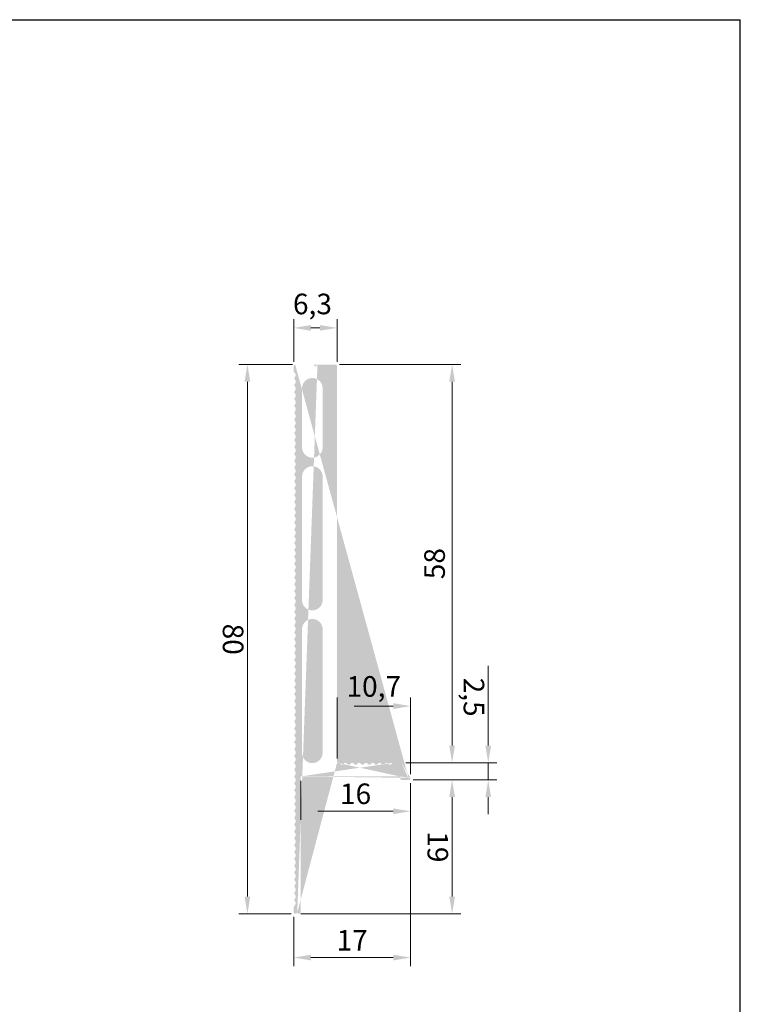
# Model space of a CAD drawing. Units: millimetres. Extents: x 1972 to 2182, y 715 to 1011.
# Drawn here: x 2077 to 2182, y 867 to 1011 of the extents above; entities that cross this region are included whole.
import ezdxf

# ---------------------------------------------------------------- set-up
doc = ezdxf.new("R2010")
doc.units = ezdxf.units.MM
doc.layers.add('Bemassun R', color=1, linetype='Continuous', lineweight=18)
doc.layers.add('Bemassung G', color=3, linetype='Continuous', lineweight=20)
doc.styles.get("Standard").update_dxf_attribs({"font": 'calibri.ttf'})
doc.dimstyles.new('ISO-25', dxfattribs={"dimtxt": 3, "dimasz": 2.5, "dimexe": 1.25, "dimexo": 0.625, "dimtad": 1, "dimtxsty": 'Standard', "dimcen": 2.5, "dimclrd": 256, "dimclre": 256, "dimclrt": 7, "dimadec": 0, "dimazin": 0, "dimtfac": 1, "dimtmove": 0, "dimatfit": 3, "dimfxl": 0, "dimlwd": -1, "dimlwe": 5, "dimarcsym": 0})

# ---------------------------------------------------------------- blocks, each defined once
blk = doc.blocks.new('*D1')
at = {"layer": 'Bemassung G', "lineweight": 5}
for p, q in [((2123.37, 903.27), (2123.37, 912.15)), ((2134.07, 900.97), (2134.07, 912.15))]:
    blk.add_line(p, q, dxfattribs=at)
at = {"layer": 'Bemassung G'}
blk.add_line((2131.57, 910.9), (2125.87, 910.9), dxfattribs=at)
for points in [[(2125.87, 911.32), (2125.87, 910.48), (2123.37, 910.9)], [(2131.57, 911.32), (2131.57, 910.48), (2134.07, 910.9)]]:
    blk.add_solid(points, dxfattribs=at)
at = {"layer": 'Defpoints', "color": 0}
for p in [(2123.37, 910.9), (2123.37, 902.64), (2134.07, 900.35)]:
    blk.add_point(p, dxfattribs=at)
at = {"layer": 'Bemassung G', "color": 7, "insert": (2128.72, 913.37), "char_height": 3, "attachment_point": 5}
blk.add_mtext('10,7', dxfattribs=at)
blk = doc.blocks.new('*D2')
at = {"layer": 'Bemassung G', "lineweight": 5}
for p, q in [((2123.74, 960.65), (2141.39, 960.65)), ((2134.02, 902.65), (2141.39, 902.65))]:
    blk.add_line(p, q, dxfattribs=at)
at = {"layer": 'Bemassung G'}
blk.add_line((2140.14, 905.15), (2140.14, 958.15), dxfattribs=at)
for points in [[(2139.72, 958.15), (2140.55, 958.15), (2140.14, 960.65)], [(2139.72, 905.15), (2140.55, 905.15), (2140.14, 902.65)]]:
    blk.add_solid(points, dxfattribs=at)
at = {"layer": 'Defpoints', "color": 0}
for p in [(2123.12, 960.65), (2140.14, 960.65), (2133.4, 902.65)]:
    blk.add_point(p, dxfattribs=at)
at = {"layer": 'Bemassung G', "color": 7, "insert": (2137.97, 931.65), "char_height": 3, "attachment_point": 5, "rotation": 90}
blk.add_mtext('58', dxfattribs=at)
blk = doc.blocks.new('*D3')
at = {"layer": 'Bemassung G', "lineweight": 5}
for p, q in [((2118.07, 900), (2118.07, 894.32)), ((2134.07, 899.69), (2134.07, 894.32))]:
    blk.add_line(p, q, dxfattribs=at)
at = {"layer": 'Bemassung G'}
blk.add_line((2131.57, 895.57), (2120.57, 895.57), dxfattribs=at)
for points in [[(2120.57, 895.99), (2120.57, 895.16), (2118.07, 895.57)], [(2131.57, 895.99), (2131.57, 895.16), (2134.07, 895.57)]]:
    blk.add_solid(points, dxfattribs=at)
at = {"layer": 'Defpoints', "color": 0}
for p in [(2118.07, 900.63), (2134.07, 900.31), (2118.07, 895.57)]:
    blk.add_point(p, dxfattribs=at)
at = {"layer": 'Bemassung G', "color": 7, "insert": (2126.07, 897.73), "char_height": 3, "attachment_point": 5}
blk.add_mtext('16', dxfattribs=at)
blk = doc.blocks.new('*D5')
at = {"layer": 'Bemassun R', "lineweight": 5}
for p, q in [((2134.07, 899.69), (2134.07, 873.01)), ((2117.07, 880.19), (2117.07, 873.01))]:
    blk.add_line(p, q, dxfattribs=at)
at = {"layer": 'Bemassun R'}
blk.add_line((2131.57, 874.26), (2119.57, 874.26), dxfattribs=at)
for points in [[(2119.57, 874.67), (2119.57, 873.84), (2117.07, 874.26)], [(2131.57, 874.67), (2131.57, 873.84), (2134.07, 874.26)]]:
    blk.add_solid(points, dxfattribs=at)
at = {"layer": 'Defpoints', "color": 0}
for p in [(2134.07, 900.31), (2117.07, 880.81), (2117.07, 874.26)]:
    blk.add_point(p, dxfattribs=at)
at = {"layer": 'Bemassun R', "color": 7, "insert": (2125.57, 876.39), "char_height": 3, "attachment_point": 5}
blk.add_mtext('17', dxfattribs=at)

msp = doc.modelspace()

# ---------------------------------------------------------------- hatches: boundary and pattern name
at = {"ltscale": 0.5}
h = msp.add_hatch(dxfattribs=at)
h.set_pattern_fill('JIS_WOOD', color=256, scale=0.01, angle=180, style=0)
h.set_pattern_definition([(315, (-187.390888, 1249.8149336), (-0.004999999992, -0.004999999992), [])])
edge = h.paths.add_edge_path(flags=16)
edge.add_arc((2119.77, 948.591), 1.5, 180, 360, ccw=False)
edge.add_line((2118.27, 948.591), (2118.27, 957.191))
edge.add_arc((2119.77, 957.191), 1.5, 0, 180, ccw=False)
edge.add_line((2121.27, 957.191), (2121.27, 948.591))
edge = h.paths.add_edge_path(flags=16)
edge.add_arc((2119.77, 944.341), 1.5, 0, 180, ccw=False)
edge.add_line((2121.27, 944.341), (2121.27, 926.341))
edge.add_arc((2119.77, 926.341), 1.5, 180, 360, ccw=False)
edge.add_line((2118.27, 926.341), (2118.27, 944.341))
edge = h.paths.add_edge_path(flags=16)
edge.add_arc((2119.77, 922.091), 1.5, 0, 180, ccw=False)
edge.add_line((2121.27, 922.091), (2121.27, 904.091))
edge.add_arc((2119.77, 904.091), 1.5, 180, 360, ccw=False)
edge.add_line((2118.27, 904.091), (2118.27, 922.091))
edge = h.paths.add_edge_path()
edge.add_line((2131.581, 902.641), (2132.773, 902.641))
edge.add_arc((2131.581, 902.441), 0.2, 89.92021, 130.36128, ccw=False)
edge.add_line((2131.452, 902.594), (2131.211, 902.389))
edge.add_arc((2131.081, 902.541), 0.2, 229.59522, 310.39523, ccw=False)
edge.add_line((2130.951, 902.389), (2130.711, 902.594))
edge.add_arc((2130.581, 902.441), 0.2, 49.60767, 130.36128, ccw=False)
edge.add_line((2130.452, 902.594), (2130.211, 902.389))
edge.add_arc((2130.081, 902.541), 0.2, 229.59045, 310.36126, ccw=False)
edge.add_line((2129.951, 902.389), (2129.711, 902.594))
edge.add_arc((2129.581, 902.441), 0.2, 49.60767, 130.36128, ccw=False)
edge.add_line((2129.452, 902.594), (2129.211, 902.389))
edge.add_arc((2129.081, 902.541), 0.2, 229.59522, 310.39523, ccw=False)
edge.add_line((2128.951, 902.389), (2128.711, 902.594))
edge.add_arc((2128.581, 902.441), 0.2, 49.60767, 130.36128, ccw=False)
edge.add_line((2128.452, 902.594), (2128.211, 902.389))
edge.add_arc((2128.081, 902.541), 0.2, 229.59045, 310.36126, ccw=False)
edge.add_line((2127.951, 902.389), (2127.711, 902.594))
edge.add_arc((2127.581, 902.441), 0.2, 49.60767, 130.36128, ccw=False)
edge.add_line((2127.452, 902.594), (2127.211, 902.389))
edge.add_arc((2127.081, 902.541), 0.2, 229.59522, 310.39523, ccw=False)
edge.add_line((2126.951, 902.389), (2126.711, 902.594))
edge.add_arc((2126.581, 902.441), 0.2, 49.60767, 130.36128, ccw=False)
edge.add_line((2126.452, 902.594), (2126.211, 902.389))
edge.add_arc((2126.081, 902.541), 0.2, 229.59045, 310.36126, ccw=False)
edge.add_line((2125.951, 902.389), (2125.711, 902.594))
edge.add_arc((2125.581, 902.441), 0.2, 49.60767, 130.36128, ccw=False)
edge.add_line((2125.452, 902.594), (2125.211, 902.389))
edge.add_arc((2125.081, 902.541), 0.2, 229.59522, 310.39523, ccw=False)
edge.add_line((2124.951, 902.389), (2124.711, 902.594))
edge.add_arc((2124.581, 902.441), 0.2, 49.60767, 130.36128, ccw=False)
edge.add_line((2124.452, 902.594), (2124.211, 902.389))
edge.add_arc((2124.081, 902.541), 0.2, 229.59045, 310.36126, ccw=False)
edge.add_line((2123.951, 902.389), (2123.711, 902.594))
edge.add_arc((2123.581, 902.441), 0.2, 49.60767, 90, ccw=False)
edge.add_line((2123.581, 902.641), (2123.37, 902.641))
edge.add_line((2117.57, 880.791), (2117.69, 880.689))
edge.add_arc((2117.82, 880.841), 0.2, 229.60767, 270.31668, ccw=False)
edge.add_line((2117.87, 880.641), (2117.821, 880.641))
edge.add_arc((2117.87, 880.841), 0.2, 270.00111, 360, ccw=False)
edge.add_line((2118.07, 900.641), (2118.07, 880.841))
edge.add_line((2134.043, 900.441), (2132.773, 902.641))
edge.add_arc((2133.87, 900.341), 0.2, 270, 30.00003, ccw=False)
edge.add_line((2132.57, 900.641), (2132.57, 900.341))
edge.add_arc((2132.77, 900.341), 0.2, 180, 270, ccw=False)
edge.add_line((2132.77, 900.141), (2133.87, 900.141))
edge.add_line((2117.27, 960.641), (2119.92, 960.641))
edge.add_line((2120.22, 960.341), (2119.92, 960.641))
edge.add_line((2120.52, 960.641), (2120.22, 960.341))
edge.add_line((2117.57, 880.791), (2117.449, 880.689))
edge.add_arc((2117.32, 880.841), 0.2, 269.68332, 310.39233, ccw=False)
edge.add_line((2117.27, 880.641), (2117.319, 880.641))
edge.add_arc((2117.27, 880.841), 0.2, 180, 270, ccw=False)
edge.add_line((2117.07, 880.841), (2117.07, 881.641))
edge.add_arc((2117.27, 881.641), 0.2, 139.64011, 180, ccw=False)
edge.add_line((2117.322, 882.012), (2117.117, 881.771))
edge.add_arc((2117.17, 882.141), 0.2, 319.59519, 40.39523, ccw=False)
edge.add_line((2117.117, 882.512), (2117.322, 882.271))
edge.add_arc((2117.27, 882.641), 0.2, 139.60768, 220.3613, ccw=False)
edge.add_line((2117.322, 883.012), (2117.117, 882.771))
edge.add_arc((2117.17, 883.141), 0.2, 319.59044, 40.36125, ccw=False)
edge.add_line((2117.117, 883.512), (2117.322, 883.271))
edge.add_arc((2117.27, 883.641), 0.2, 139.60768, 220.3613, ccw=False)
edge.add_line((2117.322, 884.012), (2117.117, 883.771))
edge.add_arc((2117.17, 884.141), 0.2, 319.59519, 40.39523, ccw=False)
edge.add_line((2117.117, 884.512), (2117.322, 884.271))
edge.add_arc((2117.27, 884.641), 0.2, 139.60768, 220.3613, ccw=False)
edge.add_line((2117.322, 885.012), (2117.117, 884.771))
edge.add_arc((2117.17, 885.141), 0.2, 319.59044, 40.36125, ccw=False)
edge.add_line((2117.117, 885.512), (2117.322, 885.271))
edge.add_arc((2117.27, 885.641), 0.2, 139.60768, 220.3613, ccw=False)
edge.add_line((2117.322, 886.012), (2117.117, 885.771))
edge.add_arc((2117.17, 886.141), 0.2, 319.59519, 40.39523, ccw=False)
edge.add_line((2117.117, 886.512), (2117.322, 886.271))
edge.add_arc((2117.27, 886.641), 0.2, 139.60768, 220.3613, ccw=False)
edge.add_line((2117.322, 887.012), (2117.117, 886.771))
edge.add_arc((2117.17, 887.141), 0.2, 319.59044, 40.36125, ccw=False)
edge.add_line((2117.117, 887.512), (2117.322, 887.271))
edge.add_arc((2117.27, 887.641), 0.2, 139.60768, 220.3613, ccw=False)
edge.add_line((2117.322, 888.012), (2117.117, 887.771))
edge.add_arc((2117.17, 888.141), 0.2, 319.59519, 40.39523, ccw=False)
edge.add_line((2117.117, 888.512), (2117.322, 888.271))
edge.add_arc((2117.27, 888.641), 0.2, 139.75642, 220.3613, ccw=False)
edge.add_line((2117.322, 889.012), (2117.117, 888.771))
edge.add_arc((2117.17, 889.141), 0.2, 319.59044, 40.36125, ccw=False)
edge.add_line((2117.117, 889.512), (2117.322, 889.271))
edge.add_arc((2117.27, 889.641), 0.2, 139.60768, 220.3613, ccw=False)
edge.add_line((2117.322, 890.012), (2117.117, 889.771))
edge.add_arc((2117.17, 890.141), 0.2, 319.59519, 40.39523, ccw=False)
edge.add_line((2117.117, 890.512), (2117.322, 890.271))
edge.add_arc((2117.27, 890.641), 0.2, 139.60768, 220.3613, ccw=False)
edge.add_line((2117.322, 891.012), (2117.117, 890.771))
edge.add_arc((2117.17, 891.141), 0.2, 319.59044, 40.36125, ccw=False)
edge.add_line((2117.117, 891.512), (2117.322, 891.271))
edge.add_arc((2117.27, 891.641), 0.2, 139.60768, 220.3613, ccw=False)
edge.add_line((2117.322, 892.012), (2117.117, 891.771))
edge.add_arc((2117.17, 892.141), 0.2, 319.64011, 40.36246, ccw=False)
edge.add_line((2117.117, 892.512), (2117.322, 892.271))
edge.add_arc((2117.27, 892.641), 0.2, 139.64011, 220.36246, ccw=False)
edge.add_line((2117.322, 893.012), (2117.117, 892.771))
edge.add_arc((2117.17, 893.141), 0.2, 319.64011, 40.36246, ccw=False)
edge.add_line((2117.117, 893.512), (2117.322, 893.271))
edge.add_arc((2117.27, 893.641), 0.2, 139.63987, 220.3613, ccw=False)
edge.add_line((2117.322, 894.012), (2117.117, 893.771))
edge.add_arc((2117.17, 894.141), 0.2, 319.63987, 40.36216, ccw=False)
edge.add_line((2117.117, 894.512), (2117.322, 894.271))
edge.add_arc((2117.27, 894.641), 0.2, 139.64011, 220.36216, ccw=False)
edge.add_line((2117.322, 895.012), (2117.117, 894.771))
edge.add_arc((2117.17, 895.141), 0.2, 319.64011, 40.36246, ccw=False)
edge.add_line((2117.117, 895.512), (2117.322, 895.271))
edge.add_arc((2117.27, 895.641), 0.2, 139.64011, 220.36246, ccw=False)
edge.add_line((2117.322, 896.012), (2117.117, 895.771))
edge.add_arc((2117.17, 896.141), 0.2, 319.64011, 40.36246, ccw=False)
edge.add_line((2117.117, 896.512), (2117.322, 896.271))
edge.add_arc((2117.27, 896.641), 0.2, 139.63987, 220.36246, ccw=False)
edge.add_line((2117.322, 897.012), (2117.117, 896.771))
edge.add_arc((2117.17, 897.141), 0.2, 319.63987, 40.36216, ccw=False)
edge.add_line((2117.117, 897.512), (2117.322, 897.271))
edge.add_arc((2117.27, 897.641), 0.2, 139.64, 220.36216, ccw=False)
edge.add_line((2117.322, 898.012), (2117.117, 897.771))
edge.add_arc((2117.17, 898.141), 0.2, 319.64, 40.36246, ccw=False)
edge.add_line((2117.117, 898.512), (2117.322, 898.271))
edge.add_arc((2117.27, 898.641), 0.2, 139.60768, 220.3613, ccw=False)
edge.add_line((2117.322, 899.012), (2117.117, 898.771))
edge.add_arc((2117.17, 899.141), 0.2, 319.59044, 40.36125, ccw=False)
edge.add_line((2117.117, 899.512), (2117.322, 899.271))
edge.add_arc((2117.27, 899.641), 0.2, 139.60768, 220.3613, ccw=False)
edge.add_line((2117.322, 900.012), (2117.117, 899.771))
edge.add_arc((2117.17, 900.141), 0.2, 319.59519, 40.39523, ccw=False)
edge.add_line((2117.117, 900.512), (2117.322, 900.271))
edge.add_arc((2117.27, 900.641), 0.2, 139.63917, 220.36153, ccw=False)
edge.add_line((2117.322, 901.012), (2117.117, 900.771))
edge.add_arc((2117.17, 901.141), 0.2, 319.63917, 40.36125, ccw=False)
edge.add_line((2117.117, 901.512), (2117.322, 901.271))
edge.add_arc((2117.27, 901.641), 0.2, 139.63881, 220.36125, ccw=False)
edge.add_line((2117.322, 902.012), (2117.117, 901.771))
edge.add_arc((2117.17, 902.141), 0.2, 319.63881, 40.36134, ccw=False)
edge.add_line((2117.117, 902.512), (2117.322, 902.271))
edge.add_arc((2117.27, 902.641), 0.2, 139.63917, 220.36134, ccw=False)
edge.add_line((2117.322, 903.012), (2117.117, 902.771))
edge.add_arc((2117.17, 903.141), 0.2, 319.59519, 40.39523, ccw=False)
edge.add_line((2117.117, 903.512), (2117.322, 903.271))
edge.add_arc((2117.27, 903.641), 0.2, 139.60768, 220.3613, ccw=False)
edge.add_line((2117.322, 904.012), (2117.117, 903.771))
edge.add_arc((2117.17, 904.141), 0.2, 319.59044, 40.36125, ccw=False)
edge.add_line((2117.117, 904.512), (2117.322, 904.271))
edge.add_arc((2117.27, 904.641), 0.2, 139.60768, 220.3613, ccw=False)
edge.add_line((2117.322, 905.012), (2117.117, 904.771))
edge.add_arc((2117.17, 905.141), 0.2, 319.59519, 40.39523, ccw=False)
edge.add_line((2117.117, 905.512), (2117.322, 905.271))
edge.add_arc((2117.27, 905.641), 0.2, 139.60768, 220.3613, ccw=False)
edge.add_line((2117.322, 906.012), (2117.117, 905.771))
edge.add_arc((2117.17, 906.141), 0.2, 319.59044, 40.36125, ccw=False)
edge.add_line((2117.117, 906.512), (2117.322, 906.271))
edge.add_arc((2117.27, 906.641), 0.2, 139.60768, 220.3613, ccw=False)
edge.add_line((2117.322, 907.012), (2117.117, 906.771))
edge.add_arc((2117.17, 907.141), 0.2, 319.59519, 40.39523, ccw=False)
edge.add_line((2117.117, 907.512), (2117.322, 907.271))
edge.add_arc((2117.27, 907.641), 0.2, 139.60768, 220.3613, ccw=False)
edge.add_line((2117.322, 908.012), (2117.117, 907.771))
edge.add_arc((2117.17, 908.141), 0.2, 319.59044, 40.36125, ccw=False)
edge.add_line((2117.117, 908.512), (2117.322, 908.271))
edge.add_arc((2117.27, 908.641), 0.2, 139.60768, 220.3613, ccw=False)
edge.add_line((2117.322, 909.012), (2117.117, 908.771))
edge.add_arc((2117.17, 909.141), 0.2, 319.59519, 40.39523, ccw=False)
edge.add_line((2117.117, 909.512), (2117.322, 909.271))
edge.add_arc((2117.27, 909.641), 0.2, 139.60768, 220.3613, ccw=False)
edge.add_line((2117.322, 910.012), (2117.117, 909.771))
edge.add_arc((2117.17, 910.141), 0.2, 319.59044, 40.36125, ccw=False)
edge.add_line((2117.117, 910.512), (2117.322, 910.271))
edge.add_arc((2117.27, 910.641), 0.2, 139.60768, 220.3613, ccw=False)
edge.add_line((2117.322, 911.012), (2117.117, 910.771))
edge.add_arc((2117.17, 911.141), 0.2, 319.59519, 40.39523, ccw=False)
edge.add_line((2117.117, 911.512), (2117.322, 911.271))
edge.add_arc((2117.27, 911.641), 0.2, 139.60768, 220.3613, ccw=False)
edge.add_line((2117.322, 912.012), (2117.117, 911.771))
edge.add_arc((2117.17, 912.141), 0.2, 319.59044, 40.36125, ccw=False)
edge.add_line((2117.117, 912.512), (2117.322, 912.271))
edge.add_arc((2117.27, 912.641), 0.2, 139.60768, 220.3613, ccw=False)
edge.add_line((2117.322, 913.012), (2117.117, 912.771))
edge.add_arc((2117.17, 913.141), 0.2, 319.59519, 40.39523, ccw=False)
edge.add_line((2117.117, 913.512), (2117.322, 913.271))
edge.add_arc((2117.27, 913.641), 0.2, 139.75642, 220.3613, ccw=False)
edge.add_line((2117.322, 914.012), (2117.117, 913.77))
edge.add_arc((2117.17, 914.141), 0.2, 319.59044, 40.36125, ccw=False)
edge.add_line((2117.117, 914.512), (2117.322, 914.271))
edge.add_arc((2117.27, 914.641), 0.2, 139.60768, 220.3613, ccw=False)
edge.add_line((2117.322, 915.012), (2117.117, 914.771))
edge.add_arc((2117.17, 915.141), 0.2, 319.59519, 40.39523, ccw=False)
edge.add_line((2117.117, 915.512), (2117.322, 915.271))
edge.add_arc((2117.27, 915.641), 0.2, 139.60768, 220.3613, ccw=False)
edge.add_line((2117.322, 916.012), (2117.117, 915.771))
edge.add_arc((2117.17, 916.141), 0.2, 319.59044, 40.36125, ccw=False)
edge.add_line((2117.117, 916.512), (2117.322, 916.271))
edge.add_arc((2117.27, 916.641), 0.2, 139.60768, 220.3613, ccw=False)
edge.add_line((2117.322, 917.012), (2117.117, 916.771))
edge.add_arc((2117.17, 917.141), 0.2, 319.59519, 40.39523, ccw=False)
edge.add_line((2117.117, 917.512), (2117.322, 917.271))
edge.add_arc((2117.27, 917.641), 0.2, 139.60768, 220.3613, ccw=False)
edge.add_line((2117.322, 918.012), (2117.117, 917.771))
edge.add_arc((2117.17, 918.141), 0.2, 319.59044, 40.36125, ccw=False)
edge.add_line((2117.117, 918.512), (2117.322, 918.271))
edge.add_arc((2117.27, 918.641), 0.2, 139.60768, 220.3613, ccw=False)
edge.add_line((2117.322, 919.012), (2117.117, 918.771))
edge.add_arc((2117.17, 919.141), 0.2, 319.59519, 40.39523, ccw=False)
edge.add_line((2117.117, 919.512), (2117.322, 919.271))
edge.add_arc((2117.27, 919.641), 0.2, 139.60768, 220.3613, ccw=False)
edge.add_line((2117.322, 920.012), (2117.117, 919.771))
edge.add_arc((2117.17, 920.141), 0.2, 319.59044, 40.36125, ccw=False)
edge.add_line((2117.117, 920.512), (2117.322, 920.271))
edge.add_arc((2117.27, 920.641), 0.2, 139.60768, 220.3613, ccw=False)
edge.add_line((2117.322, 921.012), (2117.117, 920.771))
edge.add_arc((2117.17, 921.141), 0.2, 319.59519, 40.39523, ccw=False)
edge.add_line((2117.117, 921.512), (2117.322, 921.271))
edge.add_arc((2117.27, 921.641), 0.2, 139.60768, 220.3613, ccw=False)
edge.add_line((2117.322, 922.012), (2117.117, 921.771))
edge.add_arc((2117.17, 922.141), 0.2, 319.59044, 40.36125, ccw=False)
edge.add_line((2117.117, 922.512), (2117.322, 922.271))
edge.add_arc((2117.27, 922.641), 0.2, 139.60768, 220.3613, ccw=False)
edge.add_line((2117.322, 923.012), (2117.117, 922.771))
edge.add_arc((2117.17, 923.141), 0.2, 319.59519, 40.39523, ccw=False)
edge.add_line((2117.117, 923.512), (2117.322, 923.271))
edge.add_arc((2117.27, 923.641), 0.2, 139.60768, 220.3613, ccw=False)
edge.add_line((2117.322, 924.012), (2117.117, 923.771))
edge.add_arc((2117.17, 924.141), 0.2, 319.59044, 40.36125, ccw=False)
edge.add_line((2117.117, 924.512), (2117.322, 924.271))
edge.add_arc((2117.27, 924.641), 0.2, 139.60768, 220.3613, ccw=False)
edge.add_line((2117.322, 925.012), (2117.117, 924.771))
edge.add_arc((2117.17, 925.141), 0.2, 319.59519, 40.39523, ccw=False)
edge.add_line((2117.117, 925.512), (2117.322, 925.271))
edge.add_arc((2117.27, 925.641), 0.2, 139.63844, 220.3613, ccw=False)
edge.add_line((2117.322, 926.012), (2117.117, 925.771))
edge.add_arc((2117.17, 926.141), 0.2, 319.59044, 40.36125, ccw=False)
edge.add_line((2117.117, 926.512), (2117.322, 926.271))
edge.add_arc((2117.27, 926.641), 0.2, 139.60768, 220.3613, ccw=False)
edge.add_line((2117.322, 927.012), (2117.117, 926.771))
edge.add_arc((2117.17, 927.141), 0.2, 319.59519, 40.39523, ccw=False)
edge.add_line((2117.117, 927.512), (2117.322, 927.271))
edge.add_arc((2117.27, 927.641), 0.2, 139.60768, 220.3613, ccw=False)
edge.add_line((2117.322, 928.012), (2117.117, 927.771))
edge.add_arc((2117.17, 928.141), 0.2, 319.59044, 40.36125, ccw=False)
edge.add_line((2117.117, 928.512), (2117.322, 928.271))
edge.add_arc((2117.27, 928.641), 0.2, 139.60768, 220.3613, ccw=False)
edge.add_line((2117.322, 929.012), (2117.117, 928.771))
edge.add_arc((2117.17, 929.141), 0.2, 319.59519, 40.39523, ccw=False)
edge.add_line((2117.117, 929.512), (2117.322, 929.271))
edge.add_arc((2117.27, 929.641), 0.2, 139.60768, 220.3613, ccw=False)
edge.add_line((2117.322, 930.012), (2117.117, 929.771))
edge.add_arc((2117.17, 930.141), 0.2, 319.59044, 40.36125, ccw=False)
edge.add_line((2117.117, 930.512), (2117.322, 930.271))
edge.add_arc((2117.27, 930.641), 0.2, 139.60768, 220.3613, ccw=False)
edge.add_line((2117.322, 931.012), (2117.117, 930.771))
edge.add_arc((2117.17, 931.141), 0.2, 319.59519, 40.39523, ccw=False)
edge.add_line((2117.117, 931.512), (2117.322, 931.271))
edge.add_arc((2117.27, 931.641), 0.2, 139.60768, 220.3613, ccw=False)
edge.add_line((2117.322, 932.012), (2117.117, 931.771))
edge.add_arc((2117.17, 932.141), 0.2, 319.59044, 40.36125, ccw=False)
edge.add_line((2117.117, 932.512), (2117.322, 932.271))
edge.add_arc((2117.27, 932.641), 0.2, 139.60768, 220.3613, ccw=False)
edge.add_line((2117.322, 933.012), (2117.117, 932.771))
edge.add_arc((2117.17, 933.141), 0.2, 319.59519, 40.39523, ccw=False)
edge.add_line((2117.117, 933.512), (2117.322, 933.271))
edge.add_arc((2117.27, 933.641), 0.2, 139.60768, 220.3613, ccw=False)
edge.add_line((2117.322, 934.012), (2117.117, 933.771))
edge.add_arc((2117.17, 934.141), 0.2, 319.59044, 40.36125, ccw=False)
edge.add_line((2117.117, 934.512), (2117.322, 934.271))
edge.add_arc((2117.27, 934.641), 0.2, 139.60768, 220.3613, ccw=False)
edge.add_line((2117.322, 935.012), (2117.117, 934.771))
edge.add_arc((2117.17, 935.141), 0.2, 319.59519, 40.39523, ccw=False)
edge.add_line((2117.117, 935.512), (2117.322, 935.271))
edge.add_arc((2117.27, 935.641), 0.2, 139.60768, 220.3613, ccw=False)
edge.add_line((2117.322, 936.012), (2117.117, 935.771))
edge.add_arc((2117.17, 936.141), 0.2, 319.59044, 40.36125, ccw=False)
edge.add_line((2117.117, 936.512), (2117.322, 936.271))
edge.add_arc((2117.27, 936.641), 0.2, 139.60768, 220.3613, ccw=False)
edge.add_line((2117.322, 937.012), (2117.117, 936.771))
edge.add_arc((2117.17, 937.141), 0.2, 319.59519, 40.39523, ccw=False)
edge.add_line((2117.117, 937.512), (2117.322, 937.271))
edge.add_arc((2117.27, 937.641), 0.2, 139.63882, 220.3613, ccw=False)
edge.add_line((2117.322, 938.012), (2117.117, 937.771))
edge.add_arc((2117.17, 938.141), 0.2, 319.59044, 40.36125, ccw=False)
edge.add_line((2117.117, 938.512), (2117.322, 938.271))
edge.add_arc((2117.27, 938.641), 0.2, 139.60768, 220.3613, ccw=False)
edge.add_line((2117.322, 939.012), (2117.117, 938.771))
edge.add_arc((2117.17, 939.141), 0.2, 319.59519, 40.39523, ccw=False)
edge.add_line((2117.117, 939.512), (2117.322, 939.271))
edge.add_arc((2117.27, 939.641), 0.2, 139.60768, 220.3613, ccw=False)
edge.add_line((2117.322, 940.012), (2117.117, 939.771))
edge.add_arc((2117.17, 940.141), 0.2, 319.59044, 40.36125, ccw=False)
edge.add_line((2117.117, 940.512), (2117.322, 940.271))
edge.add_arc((2117.27, 940.641), 0.2, 139.60768, 220.3613, ccw=False)
edge.add_line((2117.322, 941.012), (2117.117, 940.771))
edge.add_arc((2117.17, 941.141), 0.2, 319.59519, 40.39523, ccw=False)
edge.add_line((2117.117, 941.512), (2117.322, 941.271))
edge.add_arc((2117.27, 941.641), 0.2, 139.60768, 220.3613, ccw=False)
edge.add_line((2117.322, 942.012), (2117.117, 941.771))
edge.add_arc((2117.17, 942.141), 0.2, 319.59044, 40.36125, ccw=False)
edge.add_line((2117.117, 942.512), (2117.322, 942.271))
edge.add_arc((2117.27, 942.641), 0.2, 139.60768, 220.3613, ccw=False)
edge.add_line((2117.322, 943.012), (2117.117, 942.771))
edge.add_arc((2117.17, 943.141), 0.2, 319.59519, 40.39523, ccw=False)
edge.add_line((2117.117, 943.512), (2117.322, 943.271))
edge.add_arc((2117.27, 943.641), 0.2, 139.60768, 220.3613, ccw=False)
edge.add_line((2117.322, 944.012), (2117.117, 943.771))
edge.add_arc((2117.17, 944.141), 0.2, 319.59044, 40.36125, ccw=False)
edge.add_line((2117.117, 944.512), (2117.322, 944.271))
edge.add_arc((2117.27, 944.641), 0.2, 139.60768, 220.3613, ccw=False)
edge.add_line((2117.322, 945.012), (2117.117, 944.771))
edge.add_arc((2117.17, 945.141), 0.2, 319.59519, 40.39523, ccw=False)
edge.add_line((2117.117, 945.512), (2117.322, 945.271))
edge.add_arc((2117.27, 945.641), 0.2, 139.60768, 220.3613, ccw=False)
edge.add_line((2117.322, 946.012), (2117.117, 945.771))
edge.add_arc((2117.17, 946.141), 0.2, 319.59044, 40.36125, ccw=False)
edge.add_line((2117.117, 946.512), (2117.322, 946.271))
edge.add_arc((2117.27, 946.641), 0.2, 139.60768, 220.3613, ccw=False)
edge.add_line((2117.322, 947.012), (2117.117, 946.771))
edge.add_arc((2117.17, 947.141), 0.2, 319.59519, 40.39523, ccw=False)
edge.add_line((2117.117, 947.512), (2117.322, 947.271))
edge.add_arc((2117.27, 947.641), 0.2, 139.60768, 220.3613, ccw=False)
edge.add_line((2117.322, 948.012), (2117.117, 947.771))
edge.add_arc((2117.17, 948.141), 0.2, 319.59044, 40.36125, ccw=False)
edge.add_line((2117.117, 948.512), (2117.322, 948.271))
edge.add_arc((2117.27, 948.641), 0.2, 139.60768, 220.3613, ccw=False)
edge.add_line((2117.322, 949.012), (2117.117, 948.771))
edge.add_arc((2117.17, 949.141), 0.2, 319.59519, 40.39523, ccw=False)
edge.add_line((2117.117, 949.512), (2117.322, 949.271))
edge.add_arc((2117.27, 949.641), 0.2, 139.63893, 220.3613, ccw=False)
edge.add_line((2117.322, 950.012), (2117.117, 949.771))
edge.add_arc((2117.17, 950.141), 0.2, 319.59044, 40.36125, ccw=False)
edge.add_line((2117.117, 950.512), (2117.322, 950.271))
edge.add_arc((2117.27, 950.641), 0.2, 139.60768, 220.3613, ccw=False)
edge.add_line((2117.322, 951.012), (2117.117, 950.771))
edge.add_arc((2117.17, 951.141), 0.2, 319.59519, 40.39523, ccw=False)
edge.add_line((2117.117, 951.512), (2117.322, 951.271))
edge.add_arc((2117.27, 951.641), 0.2, 139.60768, 220.3613, ccw=False)
edge.add_line((2117.322, 952.012), (2117.117, 951.771))
edge.add_arc((2117.17, 952.141), 0.2, 319.59044, 40.36125, ccw=False)
edge.add_line((2117.117, 952.512), (2117.322, 952.271))
edge.add_arc((2117.27, 952.641), 0.2, 139.60768, 220.3613, ccw=False)
edge.add_line((2117.322, 953.012), (2117.117, 952.771))
edge.add_arc((2117.17, 953.141), 0.2, 319.59519, 40.39523, ccw=False)
edge.add_line((2117.117, 953.512), (2117.322, 953.271))
edge.add_arc((2117.27, 953.641), 0.2, 139.60768, 220.3613, ccw=False)
edge.add_line((2117.322, 954.012), (2117.117, 953.771))
edge.add_arc((2117.17, 954.141), 0.2, 319.59044, 40.36125, ccw=False)
edge.add_line((2117.117, 954.512), (2117.322, 954.271))
edge.add_arc((2117.27, 954.641), 0.2, 139.60768, 220.3613, ccw=False)
edge.add_line((2117.322, 955.012), (2117.117, 954.771))
edge.add_arc((2117.17, 955.141), 0.2, 319.59519, 40.39523, ccw=False)
edge.add_line((2117.117, 955.512), (2117.322, 955.271))
edge.add_arc((2117.27, 955.641), 0.2, 139.60768, 220.3613, ccw=False)
edge.add_line((2117.322, 956.012), (2117.117, 955.771))
edge.add_arc((2117.17, 956.141), 0.2, 319.59044, 40.36125, ccw=False)
edge.add_line((2117.117, 956.512), (2117.322, 956.271))
edge.add_arc((2117.27, 956.641), 0.2, 139.60768, 220.3613, ccw=False)
edge.add_line((2117.322, 957.012), (2117.117, 956.771))
edge.add_arc((2117.17, 957.141), 0.2, 319.59519, 40.39523, ccw=False)
edge.add_line((2117.117, 957.512), (2117.322, 957.271))
edge.add_arc((2117.27, 957.641), 0.2, 139.60768, 220.3613, ccw=False)
edge.add_line((2117.322, 958.012), (2117.117, 957.771))
edge.add_arc((2117.17, 958.141), 0.2, 319.59044, 40.36125, ccw=False)
edge.add_line((2117.117, 958.512), (2117.322, 958.271))
edge.add_arc((2117.27, 958.641), 0.2, 139.60768, 220.3613, ccw=False)
edge.add_line((2117.322, 959.012), (2117.117, 958.771))
edge.add_arc((2117.17, 959.141), 0.2, 319.59519, 40.39523, ccw=False)
edge.add_line((2117.117, 959.512), (2117.322, 959.271))
edge.add_arc((2117.27, 959.641), 0.2, 180.07977, 220.3613, ccw=False)
edge.add_line((2117.07, 959.641), (2117.07, 960.441))
edge.add_arc((2117.27, 960.441), 0.2, 90, 180, ccw=False)
edge.add_line((2120.52, 960.641), (2123.17, 960.641))
edge.add_arc((2123.17, 960.441), 0.2, 0, 90, ccw=False)
edge.add_line((2123.37, 960.441), (2123.37, 902.641))
edge.add_line((2132.57, 900.641), (2118.07, 900.641))

# ---------------------------------------------------------------- linework, layer by layer
msp.add_line((1972.129, 1010.894), (2182.129, 1010.894))
at = {"linetype": 'ByBlock'}
msp.add_line((2182.129, 714.749), (2182.129, 1010.894), dxfattribs=at)
at = {"layer": 'Bemassun R', "lineweight": 5}
for p, q in [((2116.872, 960.642), (2109.061, 960.642)), ((2116.673, 880.635), (2109.061, 880.635))]:
    msp.add_line(p, q, dxfattribs=at)
at = {"layer": 'Bemassun R'}
msp.add_line((2110.311, 883.135), (2110.311, 958.142), dxfattribs=at)
for points in [[(2109.895, 958.142), (2110.728, 958.142), (2110.311, 960.642)], [(2109.895, 883.135), (2110.728, 883.135), (2110.311, 880.635)]]:
    msp.add_solid(points, dxfattribs=at)
at = {"layer": 'Bemassung G', "lineweight": 5}
for p, q in [((2117.067, 961.063), (2117.067, 967.242)), ((2123.364, 961.063), (2123.364, 967.242)), ((2133.398, 902.651), (2146.648, 902.651)), ((2134.48, 900.139), (2141.387, 900.139)), ((2134.549, 900.137), (2146.648, 900.137)), ((2118.475, 880.634), (2141.387, 880.634))]:
    msp.add_line(p, q, dxfattribs=at)
at = {"layer": 'Bemassung G'}
for p, q in [((2120.864, 965.992), (2119.567, 965.992)), ((2145.398, 905.151), (2145.398, 916.747)), ((2145.398, 900.137), (2145.398, 902.651)), ((2140.137, 883.134), (2140.137, 897.639)), ((2145.398, 897.637), (2145.398, 895.137)), ((2118.495, 880.641), (2118.07, 880.641))]:
    msp.add_line(p, q, dxfattribs=at)
for points in [[(2119.567, 966.409), (2119.567, 965.575), (2117.067, 965.992)], [(2120.864, 966.409), (2120.864, 965.575), (2123.364, 965.992)], [(2144.982, 905.151), (2145.815, 905.151), (2145.398, 902.651)], [(2139.721, 897.639), (2140.554, 897.639), (2140.137, 900.139)], [(2144.982, 897.637), (2145.815, 897.637), (2145.398, 900.137)], [(2139.721, 883.134), (2140.554, 883.134), (2140.137, 880.634)]]:
    msp.add_solid(points, dxfattribs=at)

# ---------------------------------------------------------------- texts
at = {"color": 7, "insert": (2119.785, 969.091), "char_height": 3, "attachment_point": 5}
msp.add_mtext('6,3', dxfattribs=at)
at = {"color": 7, "insert": (2137.663, 890.387), "char_height": 3, "attachment_point": 5, "rotation": 270}
msp.add_mtext('19', dxfattribs=at)
at = {"layer": 'Bemassun R', "color": 7, "insert": (2107.837, 920.639), "char_height": 3, "attachment_point": 5, "rotation": 270}
msp.add_mtext('80', dxfattribs=at)
at = {"layer": 'Bemassung G', "color": 7, "insert": (2142.924, 912.199), "char_height": 3, "attachment_point": 5, "rotation": 270}
msp.add_mtext('2,5', dxfattribs=at)

# ---------------------------------------------------------------- dimensions: what is measured, and where the dimension line sits
at = {"layer": 'Bemassun R'}
dim = msp.add_linear_dim(base=(2117.07, 874.256), p1=(2134.068, 900.311), p2=(2117.07, 880.814), dimstyle='ISO-25', dxfattribs=at)
dim.commit()
dim.dimension.update_dxf_attribs({"geometry": '*D5', "text_midpoint": (2125.569, 876.391)})
at = {"layer": 'Bemassung G'}
dim = msp.add_linear_dim(base=(2140.137, 960.652), p1=(2133.398, 902.651), p2=(2123.116, 960.652), angle=270, dimstyle='ISO-25', dxfattribs=at)
dim.commit()
dim.dimension.update_dxf_attribs({"geometry": '*D2', "text_midpoint": (2137.975, 931.651)})
at = {"layer": 'Bemassung G', "ltscale": 0.5}
dim = msp.add_linear_dim(base=(2123.37, 910.899), p1=(2134.07, 900.349), p2=(2123.37, 902.641), dimstyle='ISO-25', dxfattribs=at)
dim.commit()
dim.dimension.update_dxf_attribs({"geometry": '*D1', "text_midpoint": (2128.72, 913.373)})
at = {"layer": 'Bemassung G'}
dim = msp.add_linear_dim(base=(2118.07, 895.573), p1=(2134.068, 900.311), p2=(2118.07, 900.626), dimstyle='ISO-25', dxfattribs=at)
dim.commit()
dim.dimension.update_dxf_attribs({"geometry": '*D3', "text_midpoint": (2126.069, 897.734)})

doc.saveas('drawing.dxf')
